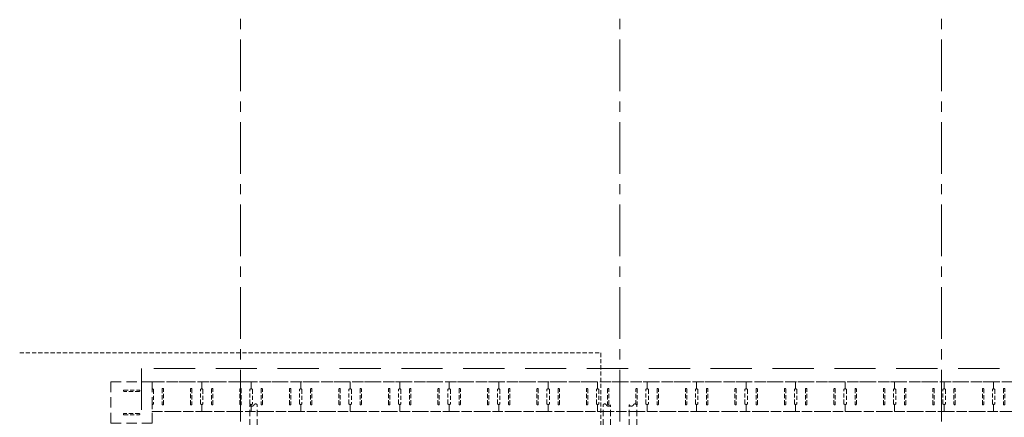
# Model space of a CAD drawing. Extents: x 8155077 to 8787079, y -1604026 to -1129180.
# Drawn here: x 8664213 to 8676150, y -1361977 to -1357161 of the extents above; entities that cross this region are included whole.
import ezdxf

# ---------------------------------------------------------------- set-up
doc = ezdxf.new("R2010")
doc.units = 0
doc.header["$MEASUREMENT"] = 0
doc.linetypes.add('CENTER', pattern=[2, 1.25, -0.25, 0.25, -0.25])
doc.linetypes.add('HIDDEN', pattern=[0.375, 0.25, -0.125])
doc.layers.get('0').update_dxf_attribs({"linetype": 'CONTINUOUS', "lineweight": 0})
for name, color, linetype, lineweight in [('daydien', 6, 'HIDDEN', 9), ('HACTH NET', 148, 'CONTINUOUS', 9), ('Net khuat', 149, 'HIDDEN', 9), ('NETTHAY', 8, 'CONTINUOUS', 15), ('Ong thoat nc', 134, 'CONTINUOUS', 0), ('TIM', 5, 'CENTER', 9)]:
    doc.layers.add(name, color=color, linetype=linetype, lineweight=lineweight)

# ---------------------------------------------------------------- blocks, each defined once
blk = doc.blocks.new('A$C6CA26EE2')
at = {"layer": 'HACTH NET', "color": 251, "linetype": 'HIDDEN', "ltscale": 200}
for points in [[(342, 400), (158, 400, 1), (158, 384), (342, 384, 1), (342, 400)], [(342, 100), (158, 100, -1), (158, 116), (342, 116, -1), (342, 100)]]:
    blk.add_lwpolyline(points, format="xyb", close=True, dxfattribs=at)
at = {"layer": 'NETTHAY', "color": 15, "linetype": 'HIDDEN', "ltscale": 500}
blk.add_lwpolyline([(500, 0), (0, 0), (0, 500), (500, 500)], close=True, dxfattribs=at)
blk = doc.blocks.new('A$C7417004E')
at = {"layer": 'HACTH NET', "color": 251, "linetype": 'HIDDEN', "ltscale": 200}
blk.add_lwpolyline([(600, 50), (600, -30), (0, -30), (0, 50), (15, 65), (15, 235), (0, 250), (0, 330), (600, 330), (600, 250), (585, 235), (585, 65), (600, 50)], dxfattribs=at)
for points in [[(120, 242), (120, 58, 1), (136, 58), (136, 242, 1), (120, 242)], [(480, 242), (480, 58, -1), (464, 58), (464, 242, -1), (480, 242)]]:
    blk.add_lwpolyline(points, format="xyb", close=True, dxfattribs=at)
blk = doc.blocks.new('A$C708B5A17')
at = {"layer": 'Net khuat', "ltscale": 2000}
blk.add_lwpolyline([(58400, 13039), (0, 13039), (0, 519), (58400, 519)], close=True, dxfattribs=at)
at = {"layer": 'NETTHAY', "color": 15, "linetype": 'HIDDEN', "ltscale": 500}
for points in [[(130, 12879), (17530, 12879)], [(130, 12519), (17530, 12519)]]:
    blk.add_lwpolyline(points, dxfattribs=at)
at = {"layer": 'Ong thoat nc', "linetype": 'HIDDEN', "ltscale": 300}
for points in [[(1404, 12599, 0.608842), (1364, 12599, -0.612161), (1314, 12599, -2.349469)], [(5596, 12599, -0.608842), (5636, 12599, 0.612161), (5686, 12599, 2.349469)], [(6004, 12599, 0.608842), (5964, 12599, -0.612161), (5914, 12599, -2.349469)]]:
    blk.add_lwpolyline(points, format="xyb", dxfattribs=at)
for points in [[(1314, 12014), (1314, 12599)], [(1404, 12014), (1404, 12599)], [(5596, 12014), (5596, 12599)], [(5686, 12014), (5686, 12599)], [(5914, 12014), (5914, 12599)], [(6004, 12014), (6004, 12599)]]:
    blk.add_lwpolyline(points, dxfattribs=at)
at = {"xscale": -1}
for name, p in [('A$C6CA26EE2', (130, 12379)), ('A$C7417004E', (730, 12549)), ('A$C7417004E', (1330, 12549)), ('A$C7417004E', (1930, 12549)), ('A$C7417004E', (2530, 12549)), ('A$C7417004E', (3130, 12549)), ('A$C7417004E', (3730, 12549)), ('A$C7417004E', (4330, 12549)), ('A$C7417004E', (4930, 12549)), ('A$C7417004E', (5530, 12549)), ('A$C7417004E', (6130, 12549)), ('A$C7417004E', (6730, 12549)), ('A$C7417004E', (7330, 12549)), ('A$C7417004E', (7930, 12549)), ('A$C7417004E', (8530, 12549)), ('A$C7417004E', (9130, 12549)), ('A$C7417004E', (9730, 12549)), ('A$C7417004E', (10330, 12549)), ('A$C7417004E', (10930, 12549))]:
    blk.add_blockref(name, p, dxfattribs=at)

msp = doc.modelspace()

# ---------------------------------------------------------------- linework, layer by layer
at = {"layer": 'TIM', "ltscale": 500}
for p, q in [((8666890, -1604026), (8666890, -1335949)), ((8671490, -1604026), (8671490, -1335949)), ((8675390, -1604026), (8675390, -1335949))]:
    msp.add_line(p, q, dxfattribs=at)

# ---------------------------------------------------------------- next in the draw order: block references
msp.add_blockref('A$C708B5A17', (8665690, -1374426))

# ---------------------------------------------------------------- next in the draw order: linework, layer by layer
at = {"layer": 'daydien', "ltscale": 200}
msp.add_lwpolyline([(8664213, -1361197), (8671260, -1361197), (8671260, -1362942)], dxfattribs=at)

doc.saveas('drawing.dxf')
